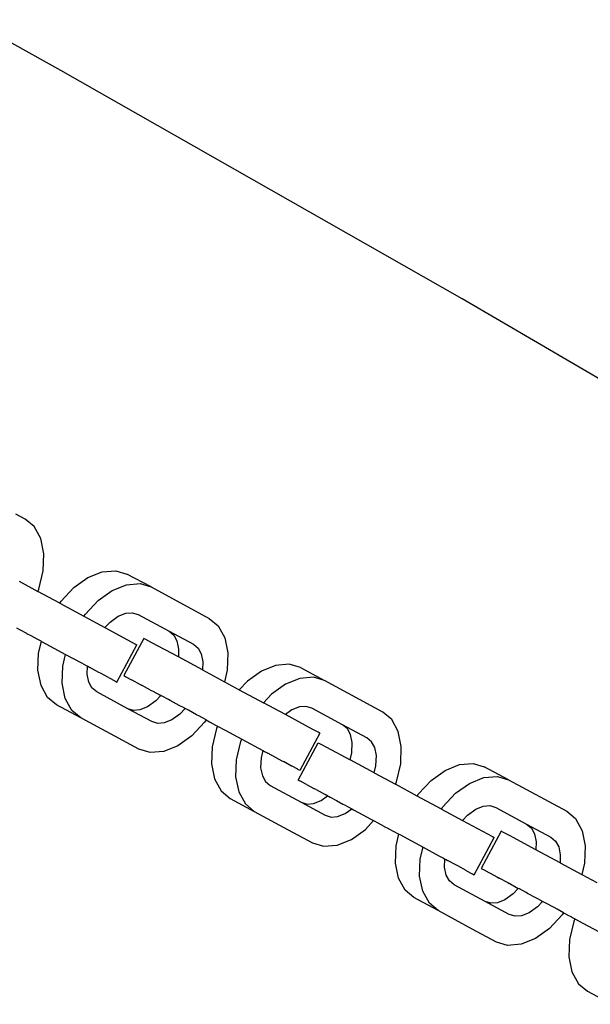
# Paper-space layout 'Foglio 1' of a CAD drawing. Extents: x 235.29 to 241, y 59.41 to 62.4.
# Drawn here: x 239.61 to 239.62, y 61.8 to 61.81 of the extents above; entities that cross this region are included whole.
import ezdxf

# ---------------------------------------------------------------- set-up
doc = ezdxf.new("R2010")
doc.units = 0
doc.layers.get('0').update_dxf_attribs({"linetype": 'CONTINUOUS'})

# ---------------------------------------------------------------- blocks, each defined once
blk = doc.blocks.new('A$C18589')
for p, q in [((130.209, 1802.652), (128.914, 1803.374)), ((135.912, 1799.409), (130.209, 1802.652)), ((139.416, 1797.367), (135.912, 1799.409)), ((129.706, 1796.281), (129.572, 1796.353)), ((129.832, 1796.175), (129.706, 1796.281)), ((129.926, 1796.005), (129.832, 1796.175)), ((129.97, 1795.79), (129.926, 1796.005)), ((129.961, 1795.546), (129.97, 1795.79)), ((129.9, 1795.289), (129.961, 1795.546)), ((130.594, 1795.453), (130.798, 1795.534)), ((130.798, 1795.534), (130.991, 1795.549)), ((130.991, 1795.549), (131.149, 1795.502)), ((131.493, 1795.318), (131.149, 1795.502)), ((129.617, 1795.399), (129.885, 1795.255)), ((130.396, 1795.311), (130.594, 1795.453)), ((130.939, 1795.268), (131.142, 1795.349)), ((131.142, 1795.349), (131.336, 1795.365)), ((131.336, 1795.365), (131.493, 1795.318)), ((129.885, 1795.255), (129.9, 1795.289)), ((130.195, 1795.087), (129.885, 1795.255)), ((130.215, 1795.118), (130.396, 1795.311)), ((130.74, 1795.126), (130.939, 1795.268)), ((131.493, 1795.318), (132.32, 1794.872)), ((130.195, 1795.087), (130.215, 1795.118)), ((130.195, 1795.087), (130.539, 1794.902)), ((130.56, 1794.934), (130.74, 1795.126)), ((130.539, 1794.902), (130.56, 1794.934)), ((131.027, 1794.901), (131.135, 1794.944)), ((131.135, 1794.944), (131.226, 1794.951)), ((131.226, 1794.951), (131.311, 1794.926)), ((131.311, 1794.926), (131.749, 1794.688)), ((130.539, 1794.902), (130.838, 1794.741)), ((130.838, 1794.741), (130.91, 1794.817)), ((130.91, 1794.817), (131.027, 1794.901)), ((132.32, 1794.872), (132.446, 1794.766)), ((129.581, 1794.737), (129.635, 1794.707)), ((129.635, 1794.707), (129.721, 1794.661)), ((129.721, 1794.661), (129.725, 1794.656)), ((129.725, 1794.656), (129.786, 1794.627)), ((130.838, 1794.741), (131.264, 1794.511)), ((131.749, 1794.688), (131.817, 1794.632)), ((131.749, 1794.688), (132.094, 1794.504)), ((132.446, 1794.766), (132.54, 1794.596)), ((129.789, 1794.622), (129.786, 1794.627)), ((129.875, 1794.576), (129.789, 1794.622)), ((129.929, 1794.546), (129.875, 1794.576)), ((129.895, 1794.379), (129.934, 1794.544)), ((129.934, 1794.544), (129.929, 1794.546)), ((129.934, 1794.544), (129.946, 1794.54)), ((129.946, 1794.54), (130.278, 1794.36)), ((131.389, 1794.588), (131.105, 1794.06)), ((131.264, 1794.511), (131.291, 1794.496)), ((131.42, 1794.572), (131.389, 1794.588)), ((131.506, 1794.525), (131.42, 1794.572)), ((131.881, 1794.325), (131.506, 1794.525)), ((131.817, 1794.632), (131.861, 1794.551)), ((131.861, 1794.551), (131.885, 1794.437)), ((132.094, 1794.504), (132.161, 1794.447)), ((132.54, 1794.596), (132.584, 1794.381)), ((129.886, 1794.135), (129.895, 1794.379)), ((130.239, 1794.195), (130.278, 1794.36)), ((130.278, 1794.36), (130.504, 1794.239)), ((131.007, 1793.968), (131.291, 1794.496)), ((131.885, 1794.437), (131.881, 1794.325)), ((132.161, 1794.447), (132.206, 1794.367)), ((132.206, 1794.367), (132.229, 1794.253)), ((132.584, 1794.381), (132.575, 1794.137)), ((130.504, 1794.239), (130.57, 1794.203)), ((132.225, 1794.14), (131.881, 1794.325)), ((132.229, 1794.253), (132.225, 1794.14)), ((133.457, 1794.22), (133.263, 1794.205)), ((133.614, 1794.173), (133.457, 1794.22)), ((129.93, 1793.921), (129.886, 1794.135)), ((130.23, 1793.951), (130.239, 1794.195)), ((130.57, 1794.203), (130.589, 1794.192)), ((130.585, 1794.079), (130.589, 1794.192)), ((130.608, 1793.965), (130.585, 1794.079)), ((130.606, 1794.183), (130.589, 1794.192)), ((130.609, 1794.182), (130.606, 1794.183)), ((130.609, 1794.182), (130.624, 1794.174)), ((130.752, 1794.104), (130.624, 1794.174)), ((130.774, 1794.094), (130.752, 1794.104)), ((130.889, 1794.031), (130.774, 1794.094)), ((132.225, 1794.14), (132.536, 1793.973)), ((132.575, 1794.137), (132.536, 1793.973)), ((133.06, 1794.123), (132.861, 1793.981)), ((133.263, 1794.205), (133.06, 1794.123)), ((133.614, 1794.173), (133.958, 1793.988)), ((130.274, 1793.736), (130.23, 1793.951)), ((130.652, 1793.885), (130.608, 1793.965)), ((130.889, 1794.031), (130.896, 1794.028)), ((130.896, 1794.028), (130.976, 1793.984)), ((130.976, 1793.984), (130.98, 1793.983)), ((130.98, 1793.983), (131.007, 1793.968)), ((131.105, 1794.06), (131.132, 1794.045)), ((131.132, 1794.045), (131.135, 1794.043)), ((131.135, 1794.043), (131.215, 1794)), ((131.215, 1794), (131.222, 1793.997)), ((131.222, 1793.997), (131.337, 1793.934)), ((132.536, 1793.973), (132.747, 1793.859)), ((132.861, 1793.981), (132.747, 1793.859)), ((133.404, 1793.939), (133.205, 1793.797)), ((133.607, 1794.02), (133.404, 1793.939)), ((133.801, 1794.036), (133.607, 1794.02)), ((133.958, 1793.988), (133.801, 1794.036)), ((134.786, 1793.542), (133.958, 1793.988)), ((130.023, 1793.75), (129.93, 1793.921)), ((130.72, 1793.828), (130.652, 1793.885)), ((131.163, 1793.589), (130.72, 1793.828)), ((131.337, 1793.934), (131.359, 1793.924)), ((131.487, 1793.854), (131.359, 1793.924)), ((131.487, 1793.854), (131.502, 1793.846)), ((131.506, 1793.844), (131.502, 1793.846)), ((131.512, 1793.84), (131.506, 1793.844)), ((131.536, 1793.829), (131.512, 1793.84)), ((131.536, 1793.829), (131.541, 1793.825)), ((131.541, 1793.825), (131.56, 1793.815)), ((131.56, 1793.815), (131.607, 1793.789)), ((132.747, 1793.859), (133.09, 1793.674)), ((130.149, 1793.645), (130.023, 1793.75)), ((130.368, 1793.566), (130.274, 1793.736)), ((131.559, 1793.699), (131.443, 1793.615)), ((131.632, 1793.776), (131.559, 1793.699)), ((131.607, 1793.789), (131.632, 1793.776)), ((131.649, 1793.768), (131.632, 1793.776)), ((131.742, 1793.718), (131.649, 1793.768)), ((131.764, 1793.706), (131.742, 1793.718)), ((131.893, 1793.636), (131.764, 1793.706)), ((133.205, 1793.797), (133.09, 1793.674)), ((133.401, 1793.506), (133.09, 1793.674)), ((130.494, 1793.46), (130.149, 1793.645)), ((130.494, 1793.46), (130.368, 1793.566)), ((131.243, 1793.565), (131.163, 1793.589)), ((131.503, 1793.406), (131.163, 1793.589)), ((131.335, 1793.572), (131.243, 1793.565)), ((131.443, 1793.615), (131.335, 1793.572)), ((131.962, 1793.6), (131.893, 1793.636)), ((131.976, 1793.592), (131.904, 1793.514)), ((131.962, 1793.6), (131.976, 1793.592)), ((132.023, 1793.567), (131.976, 1793.592)), ((132.139, 1793.504), (132.023, 1793.567)), ((133.492, 1793.571), (133.401, 1793.506)), ((133.6, 1793.615), (133.492, 1793.571)), ((133.692, 1793.622), (133.6, 1793.615)), ((133.776, 1793.596), (133.692, 1793.622)), ((134.215, 1793.359), (133.776, 1793.596)), ((134.912, 1793.437), (134.786, 1793.542)), ((130.977, 1793.199), (130.494, 1793.46)), ((131.588, 1793.38), (131.503, 1793.406)), ((131.679, 1793.388), (131.588, 1793.38)), ((131.787, 1793.431), (131.679, 1793.388)), ((131.904, 1793.514), (131.787, 1793.431)), ((132.254, 1793.398), (132.074, 1793.206)), ((132.182, 1793.481), (132.139, 1793.504)), ((132.275, 1793.43), (132.182, 1793.481)), ((132.275, 1793.43), (132.254, 1793.398)), ((132.275, 1793.43), (132.322, 1793.405)), ((132.322, 1793.405), (132.325, 1793.401)), ((132.325, 1793.401), (132.387, 1793.371)), ((133.782, 1793.301), (133.401, 1793.506)), ((135.005, 1793.266), (134.912, 1793.437)), ((132.422, 1793.307), (132.36, 1793.05)), ((132.387, 1793.371), (132.39, 1793.367)), ((132.39, 1793.367), (132.437, 1793.342)), ((132.437, 1793.342), (132.422, 1793.307)), ((132.437, 1793.342), (132.547, 1793.285)), ((132.547, 1793.285), (132.781, 1793.157)), ((133.892, 1793.241), (133.608, 1792.713)), ((133.865, 1793.256), (133.782, 1793.301)), ((133.892, 1793.241), (133.865, 1793.256)), ((134.283, 1793.302), (134.215, 1793.359)), ((134.559, 1793.175), (134.215, 1793.359)), ((134.327, 1793.222), (134.283, 1793.302)), ((135.049, 1793.052), (135.005, 1793.266)), ((131.321, 1793.014), (130.977, 1793.199)), ((132.074, 1793.206), (131.875, 1793.064)), ((132.766, 1793.122), (132.704, 1792.865)), ((132.781, 1793.157), (132.766, 1793.122)), ((132.781, 1793.157), (133.08, 1792.996)), ((133.583, 1792.576), (133.867, 1793.105)), ((133.867, 1793.105), (133.898, 1793.089)), ((134.35, 1793.108), (134.327, 1793.222)), ((134.345, 1792.964), (134.35, 1793.108)), ((134.627, 1793.118), (134.559, 1793.175)), ((134.671, 1793.037), (134.627, 1793.118)), ((131.478, 1792.967), (131.321, 1793.014)), ((131.672, 1792.982), (131.478, 1792.967)), ((131.875, 1793.064), (131.672, 1792.982)), ((132.36, 1793.05), (132.351, 1792.806)), ((133.08, 1792.996), (133.056, 1792.893)), ((133.08, 1792.996), (133.105, 1792.983)), ((133.105, 1792.983), (133.152, 1792.957)), ((133.898, 1793.089), (133.985, 1793.042)), ((133.985, 1793.042), (134.321, 1792.862)), ((134.321, 1792.862), (134.345, 1792.964)), ((134.694, 1792.923), (134.671, 1793.037)), ((135.04, 1792.808), (135.049, 1793.052)), ((132.704, 1792.865), (132.695, 1792.621)), ((133.056, 1792.893), (133.05, 1792.75)), ((133.171, 1792.948), (133.152, 1792.957)), ((133.176, 1792.944), (133.171, 1792.948)), ((133.176, 1792.944), (133.207, 1792.928)), ((133.207, 1792.928), (133.21, 1792.927)), ((133.225, 1792.919), (133.21, 1792.927)), ((133.225, 1792.919), (133.353, 1792.848)), ((133.353, 1792.848), (133.375, 1792.839)), ((133.49, 1792.775), (133.375, 1792.839)), ((134.665, 1792.677), (134.321, 1792.862)), ((134.689, 1792.78), (134.694, 1792.923)), ((132.351, 1792.806), (132.395, 1792.591)), ((133.05, 1792.75), (133.074, 1792.636)), ((133.497, 1792.773), (133.49, 1792.775)), ((133.577, 1792.729), (133.497, 1792.773)), ((133.58, 1792.728), (133.577, 1792.729)), ((133.608, 1792.713), (133.58, 1792.728)), ((134.665, 1792.677), (134.689, 1792.78)), ((134.979, 1792.551), (135.04, 1792.808)), ((135.475, 1792.572), (135.674, 1792.714)), ((135.674, 1792.714), (135.877, 1792.795)), ((135.877, 1792.795), (136.071, 1792.811)), ((136.071, 1792.811), (136.228, 1792.764)), ((136.572, 1792.579), (136.228, 1792.764)), ((132.395, 1792.591), (132.489, 1792.421)), ((132.695, 1792.621), (132.739, 1792.407)), ((133.074, 1792.636), (133.118, 1792.555)), ((133.118, 1792.555), (133.186, 1792.498)), ((133.61, 1792.562), (133.583, 1792.576)), ((133.614, 1792.56), (133.61, 1792.562)), ((133.693, 1792.517), (133.614, 1792.56)), ((134.665, 1792.677), (134.964, 1792.516)), ((134.964, 1792.516), (134.979, 1792.551)), ((135.295, 1792.38), (135.475, 1792.572)), ((136.018, 1792.529), (136.221, 1792.611)), ((136.221, 1792.611), (136.415, 1792.626)), ((136.415, 1792.626), (136.572, 1792.579)), ((136.572, 1792.579), (137.399, 1792.133)), ((132.489, 1792.421), (132.615, 1792.315)), ((132.739, 1792.407), (132.833, 1792.236)), ((133.186, 1792.498), (133.628, 1792.26)), ((133.7, 1792.514), (133.693, 1792.517)), ((133.7, 1792.514), (133.816, 1792.45)), ((133.837, 1792.441), (133.816, 1792.45)), ((133.837, 1792.441), (133.966, 1792.37)), ((135.275, 1792.349), (134.964, 1792.516)), ((135.819, 1792.388), (136.018, 1792.529)), ((132.615, 1792.315), (132.959, 1792.131)), ((133.8, 1792.243), (133.908, 1792.286)), ((133.908, 1792.286), (134, 1792.352)), ((133.98, 1792.363), (133.966, 1792.37)), ((133.984, 1792.361), (133.98, 1792.363)), ((134, 1792.352), (133.984, 1792.361)), ((134, 1792.352), (134.014, 1792.345)), ((134.014, 1792.345), (134.038, 1792.332)), ((134.038, 1792.332), (134.127, 1792.284)), ((134.127, 1792.284), (134.22, 1792.235)), ((135.275, 1792.349), (135.295, 1792.38)), ((135.618, 1792.164), (135.275, 1792.349)), ((135.639, 1792.195), (135.819, 1792.388)), ((132.833, 1792.236), (132.959, 1792.131)), ((132.959, 1792.131), (133.442, 1791.869)), ((133.628, 1792.26), (133.709, 1792.235)), ((133.628, 1792.26), (133.968, 1792.076)), ((133.709, 1792.235), (133.8, 1792.243)), ((134.22, 1792.235), (134.242, 1792.223)), ((134.242, 1792.223), (134.345, 1792.167)), ((134.252, 1792.101), (134.345, 1792.167)), ((134.345, 1792.167), (134.371, 1792.153)), ((134.371, 1792.153), (134.441, 1792.116)), ((135.618, 1792.164), (135.639, 1792.195)), ((135.618, 1792.164), (135.918, 1792.002)), ((135.989, 1792.079), (136.106, 1792.162)), ((136.106, 1792.162), (136.214, 1792.206)), ((136.214, 1792.206), (136.305, 1792.213)), ((136.305, 1792.213), (136.39, 1792.187)), ((136.39, 1792.187), (136.829, 1791.95)), ((137.399, 1792.133), (137.525, 1792.028)), ((133.968, 1792.076), (134.053, 1792.051)), ((134.053, 1792.051), (134.144, 1792.058)), ((134.144, 1792.058), (134.252, 1792.101)), ((134.441, 1792.116), (134.501, 1792.084)), ((134.501, 1792.084), (134.618, 1792.021)), ((134.539, 1791.876), (134.655, 1792)), ((134.618, 1792.021), (134.655, 1792)), ((134.655, 1792), (134.661, 1791.998)), ((134.661, 1791.998), (134.714, 1791.969)), ((135.918, 1792.002), (135.989, 1792.079)), ((135.918, 1792.002), (136.343, 1791.773)), ((137.525, 1792.028), (137.619, 1791.857)), ((133.442, 1791.869), (133.786, 1791.685)), ((134.341, 1791.734), (134.539, 1791.876)), ((134.714, 1791.969), (134.801, 1791.922)), ((134.801, 1791.922), (134.804, 1791.918)), ((134.804, 1791.918), (134.865, 1791.888)), ((134.868, 1791.884), (134.865, 1791.888)), ((134.955, 1791.837), (134.868, 1791.884)), ((136.468, 1791.85), (136.184, 1791.321)), ((136.499, 1791.833), (136.468, 1791.85)), ((136.829, 1791.95), (136.897, 1791.893)), ((136.829, 1791.95), (137.173, 1791.765)), ((136.897, 1791.893), (136.941, 1791.813)), ((137.619, 1791.857), (137.663, 1791.642)), ((134.137, 1791.653), (134.341, 1791.734)), ((135.008, 1791.808), (134.955, 1791.837)), ((134.974, 1791.641), (135.014, 1791.806)), ((135.014, 1791.806), (135.008, 1791.808)), ((135.014, 1791.806), (135.026, 1791.802)), ((135.026, 1791.802), (135.358, 1791.621)), ((136.086, 1791.229), (136.37, 1791.758)), ((136.343, 1791.773), (136.37, 1791.758)), ((136.586, 1791.787), (136.499, 1791.833)), ((136.96, 1791.586), (136.586, 1791.787)), ((136.941, 1791.813), (136.964, 1791.699)), ((137.173, 1791.765), (137.241, 1791.709)), ((137.241, 1791.709), (137.285, 1791.628)), ((133.786, 1791.685), (133.944, 1791.637)), ((133.944, 1791.637), (134.137, 1791.653)), ((134.965, 1791.397), (134.974, 1791.641)), ((135.318, 1791.456), (135.358, 1791.621)), ((135.358, 1791.621), (135.583, 1791.5)), ((136.964, 1791.699), (136.96, 1791.586)), ((137.304, 1791.401), (136.96, 1791.586)), ((137.285, 1791.628), (137.308, 1791.514)), ((137.663, 1791.642), (137.654, 1791.398)), ((135.309, 1791.212), (135.318, 1791.456)), ((135.583, 1791.5), (135.649, 1791.465)), ((135.649, 1791.465), (135.668, 1791.454)), ((135.664, 1791.341), (135.668, 1791.454)), ((135.685, 1791.445), (135.668, 1791.454)), ((135.689, 1791.443), (135.685, 1791.445)), ((135.689, 1791.443), (135.703, 1791.435)), ((135.832, 1791.365), (135.703, 1791.435)), ((137.308, 1791.514), (137.304, 1791.401)), ((135.009, 1791.182), (134.965, 1791.397)), ((135.687, 1791.227), (135.664, 1791.341)), ((135.853, 1791.356), (135.832, 1791.365)), ((135.968, 1791.292), (135.853, 1791.356)), ((135.968, 1791.292), (135.976, 1791.289)), ((135.976, 1791.289), (136.055, 1791.246)), ((136.184, 1791.321), (136.211, 1791.306)), ((136.211, 1791.306), (136.215, 1791.305)), ((136.215, 1791.305), (136.294, 1791.261)), ((137.304, 1791.401), (137.615, 1791.234)), ((137.654, 1791.398), (137.615, 1791.234)), ((135.103, 1791.012), (135.009, 1791.182)), ((135.353, 1790.998), (135.309, 1791.212)), ((135.732, 1791.146), (135.687, 1791.227)), ((135.799, 1791.089), (135.732, 1791.146)), ((136.055, 1791.246), (136.059, 1791.244)), ((136.059, 1791.244), (136.086, 1791.229)), ((136.294, 1791.261), (136.301, 1791.259)), ((136.301, 1791.259), (136.417, 1791.195)), ((136.417, 1791.195), (136.438, 1791.185)), ((136.567, 1791.115), (136.438, 1791.185)), ((137.615, 1791.234), (137.826, 1791.12)), ((135.229, 1790.906), (135.103, 1791.012)), ((136.242, 1790.851), (135.799, 1791.089)), ((136.567, 1791.115), (136.581, 1791.107)), ((136.585, 1791.106), (136.581, 1791.107)), ((136.591, 1791.102), (136.585, 1791.106)), ((136.615, 1791.09), (136.591, 1791.102)), ((136.615, 1791.09), (136.62, 1791.086)), ((136.62, 1791.086), (136.639, 1791.077)), ((136.639, 1791.077), (136.686, 1791.05)), ((136.711, 1791.038), (136.639, 1790.96)), ((136.686, 1791.05), (136.711, 1791.038)), ((136.728, 1791.029), (136.711, 1791.038)), ((136.821, 1790.98), (136.728, 1791.029)), ((135.573, 1790.722), (135.229, 1790.906)), ((135.447, 1790.827), (135.353, 1790.998)), ((136.522, 1790.877), (136.414, 1790.834)), ((136.639, 1790.96), (136.522, 1790.877)), ((136.843, 1790.967), (136.821, 1790.98)), ((136.972, 1790.898), (136.843, 1790.967)), ((137.042, 1790.861), (136.972, 1790.898)), ((135.573, 1790.722), (135.447, 1790.827)), ((136.323, 1790.826), (136.242, 1790.851)), ((136.582, 1790.667), (136.242, 1790.851)), ((136.414, 1790.834), (136.323, 1790.826)), ((136.983, 1790.776), (136.866, 1790.692)), ((137.055, 1790.853), (136.983, 1790.776)), ((137.042, 1790.861), (137.055, 1790.853)), ((137.102, 1790.828), (137.055, 1790.853)), ((137.219, 1790.765), (137.102, 1790.828)), ((137.262, 1790.743), (137.219, 1790.765)), ((137.354, 1790.692), (137.262, 1790.743)), ((136.056, 1790.46), (135.573, 1790.722)), ((136.667, 1790.642), (136.582, 1790.667)), ((136.758, 1790.649), (136.667, 1790.642)), ((136.866, 1790.692), (136.758, 1790.649)), ((137.333, 1790.66), (137.153, 1790.467)), ((137.354, 1790.692), (137.333, 1790.66)), ((137.354, 1790.692), (137.402, 1790.667)), ((137.402, 1790.667), (137.405, 1790.662)), ((137.405, 1790.662), (137.466, 1790.633)), ((137.466, 1790.633), (137.469, 1790.628)), ((137.469, 1790.628), (137.516, 1790.603)), ((137.516, 1790.603), (137.501, 1790.568)), ((137.516, 1790.603), (137.627, 1790.546)), ((136.4, 1790.275), (136.056, 1790.46)), ((137.153, 1790.467), (136.954, 1790.325)), ((137.501, 1790.568), (137.44, 1790.311)), ((137.627, 1790.546), (137.86, 1790.419)), ((136.954, 1790.325), (136.751, 1790.244)), ((137.44, 1790.311), (137.431, 1790.067)), ((136.557, 1790.228), (136.4, 1790.275)), ((136.751, 1790.244), (136.557, 1790.228)), ((137.431, 1790.067), (137.474, 1789.853)), ((137.474, 1789.853), (137.568, 1789.682)), ((137.568, 1789.682), (137.694, 1789.577)), ((137.694, 1789.577), (138.038, 1789.392))]:
    blk.add_line(p, q)
blk = doc.blocks.new('A$C30130')
blk.add_blockref('A$C18589', (87.298, 4.254))

psp = doc.layouts.new('Foglio 1')

# ---------------------------------------------------------------- block references
at = {"xscale": 0.001015740000000001, "yscale": 0.001015740000000001, "zscale": 0.001015740000000001}
psp.add_blockref('A$C30130', (239.392738, 59.977532), dxfattribs=at)

doc.saveas('drawing.dxf')
